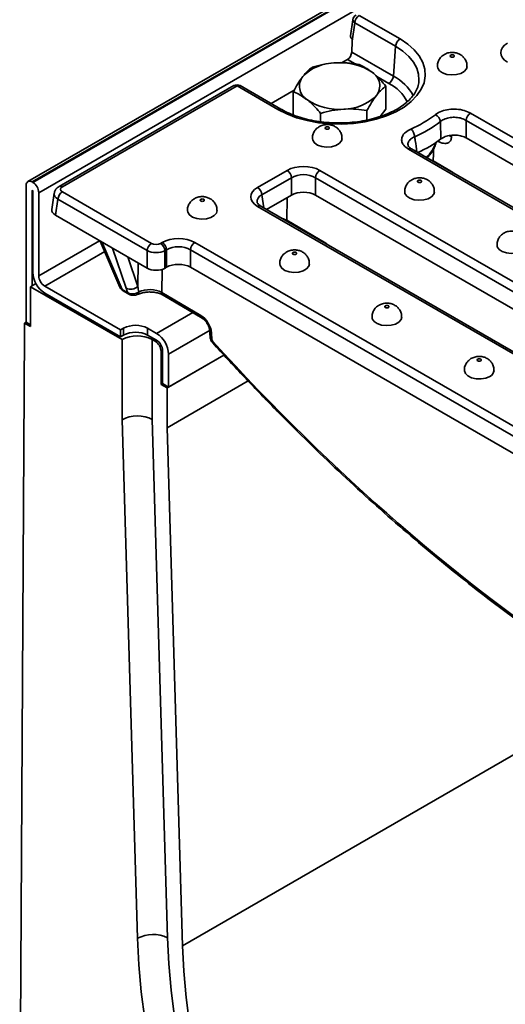
# Model space of a CAD drawing. Units: millimetres. Extents: x 80 to 4150, y -48 to 2910.
# Drawn here: x 1820 to 1935, y 1110 to 1342 of the extents above; entities that cross this region are included whole.
import ezdxf

# ---------------------------------------------------------------- set-up
doc = ezdxf.new("R2010")
doc.units = ezdxf.units.MM
doc.header["$LTSCALE"] = 10
doc.linetypes.add('SLD-Сплошная', pattern=[0])

msp = doc.modelspace()

# ---------------------------------------------------------------- linework, layer by layer
at = {"color": 7, "linetype": 'SLD-Сплошная', "lineweight": 35}
for p, q in [((2528.579, 1711.805), (1822.18, 1304.009)), ((2529.579, 1711.706), (1823.18, 1303.91)), ((1823.321, 1303.829), (2529.721, 1711.625)), ((2531.135, 1709.175), (1824.735, 1301.379)), ((1900.29, 1343.201), (1909.907, 1337.649)), ((1898.807, 1342.201), (1898.228, 1338.376)), ((1899.234, 1341.473), (1898.582, 1337.171)), ((1908.851, 1335.921), (1899.234, 1341.473)), ((1898.582, 1337.171), (1898.508, 1334.556)), ((1908.34, 1328.88), (1908.851, 1335.921)), ((1898.508, 1334.556), (1908.34, 1328.88)), ((1896.132, 1332.008), (1897.502, 1332.799)), ((1870.726, 1326.641), (1829.55, 1302.871)), ((1871.476, 1326.567), (1830.3, 1302.796)), ((1881.093, 1321.015), (1871.476, 1326.567)), ((1881.843, 1321.089), (1872.226, 1326.641)), ((1906.568, 1321.1), (1906.568, 1326.532)), ((1879.531, 1322.424), (1884.936, 1325.545)), ((1884.748, 1319.782), (1884.748, 1325.213)), ((1891.192, 1318.146), (1891.192, 1320.088)), ((1902.102, 1318.514), (1902.102, 1320.748)), ((1906.568, 1321.1), (1905.237, 1319.376)), ((1926.534, 1320.168), (2014.393, 1269.448)), ((2013.337, 1267.72), (1925.477, 1318.44)), ((2012.242, 1264.24), (1925.523, 1314.302)), ((1999.686, 1260.958), (1911.894, 1311.639)), ((2000.436, 1261.032), (1912.644, 1311.714)), ((1917.712, 1308.903), (1921.854, 1306.465)), ((1876.306, 1302.637), (1883.265, 1306.654)), ((1891.013, 1306.654), (1984.928, 1252.438)), ((1823.18, 1303.91), (1823.321, 1303.829)), ((1884.321, 1304.926), (1877.363, 1300.909)), ((1884.321, 1300.814), (1884.321, 1304.926)), ((1983.871, 1250.71), (1889.956, 1304.926)), ((1889.956, 1304.926), (1889.956, 1300.814)), ((1821.765, 1270.84), (1821.765, 1303.094)), ((1823.18, 1279.414), (1823.18, 1301.787)), ((1823.321, 1301.706), (1823.321, 1282.599)), ((1824.735, 1301.379), (1824.735, 1281.782)), ((1828.384, 1301.261), (1827.805, 1297.437)), ((1830.3, 1301.576), (1851.328, 1289.438)), ((1829.244, 1299.848), (1828.671, 1296.067)), ((1850.271, 1287.709), (1829.244, 1299.848)), ((1884.321, 1300.814), (1878.458, 1297.429)), ((1982.777, 1247.23), (1889.956, 1300.814)), ((1970.221, 1243.948), (1876.306, 1298.164)), ((1970.971, 1244.022), (1877.056, 1298.238)), ((1828.671, 1296.067), (1850.271, 1283.598)), ((1883.197, 1294.866), (1892.389, 1289.455)), ((1839.219, 1289.978), (1843.881, 1279.062)), ((1853.441, 1289.438), (1853.799, 1289.644)), ((1861.548, 1289.644), (1955.463, 1235.428)), ((1850.271, 1283.598), (1850.271, 1287.709)), ((1854.856, 1287.916), (1854.498, 1287.709)), ((1854.498, 1287.709), (1854.498, 1283.598)), ((1854.856, 1283.804), (1854.856, 1287.916)), ((1954.406, 1233.7), (1860.491, 1287.916)), ((1860.491, 1287.916), (1860.491, 1283.804)), ((1854.856, 1283.804), (1854.498, 1283.598)), ((1953.567, 1230.073), (1860.491, 1283.804)), ((1824.08, 1279.934), (1822.826, 1279.21)), ((1822.826, 1279.21), (1822.826, 1269.82)), ((1844.393, 1266.76), (1822.826, 1279.21)), ((1826.149, 1279.333), (1844.039, 1269.005)), ((1826.149, 1277.7), (1844.039, 1267.372)), ((1844.388, 1278.529), (1845.724, 1277.758)), ((1844.635, 1278.224), (1845.971, 1277.453)), ((1853.732, 1277.856), (1862.924, 1272.445)), ((1854.041, 1277.212), (1863.233, 1271.801)), ((1821.765, 1270.84), (1821.412, 1270.636)), ((1821.765, 1270.84), (1822.826, 1270.228)), ((1820.247, 1072.363), (1821.412, 1268.595)), ((1821.412, 1268.595), (1821.412, 1270.636)), ((1822.826, 1269.82), (1821.412, 1270.636)), ((1844.746, 1269.413), (1844.039, 1269.005)), ((1844.039, 1267.372), (1844.039, 1269.005)), ((1844.746, 1267.78), (1844.746, 1269.413)), ((1852.525, 1268.189), (1850.403, 1269.413)), ((1850.403, 1267.78), (1850.403, 1269.413)), ((1865.027, 1268.881), (1865.144, 1267.312)), ((1865.453, 1268.344), (1865.57, 1266.774)), ((1844.039, 1267.372), (1844.746, 1267.78)), ((1844.393, 1266.76), (1844.393, 1247.837)), ((1850.403, 1267.78), (1852.525, 1266.556)), ((1851.464, 1266.76), (1851.464, 1247.908)), ((1852.171, 1266.352), (1851.464, 1266.76)), ((1853.585, 1256.145), (1853.585, 1263.902)), ((1853.939, 1264.106), (1853.939, 1256.349)), ((1854.999, 1255.329), (1868.392, 1263.06)), ((1855.353, 1255.533), (1855.353, 1263.29)), ((1868.392, 1263.06), (1855.353, 1255.533)), ((1874.102, 1256.966), (1854.999, 1245.938)), ((1853.939, 1256.349), (1853.585, 1256.145)), ((1854.999, 1255.329), (1853.585, 1256.145)), ((1853.939, 1256.349), (1855.353, 1255.533)), ((1854.999, 1255.329), (1854.999, 1245.938)), ((1844.393, 1247.837), (1848.03, 1125.476)), ((1851.464, 1247.908), (1855.099, 1125.619)), ((1854.999, 1245.938), (1858.632, 1123.722))]:
    msp.add_line(p, q, dxfattribs=at)
at = {"color": 8, "linetype": 'SLD-Сплошная', "lineweight": 35}
for p, q in [((1899.298, 1331.762), (1897.502, 1332.799)), ((1907.283, 1327.152), (1904.418, 1328.806)), ((1922.069, 1314.927), (1922.051, 1314.552)), ((1917.722, 1308.782), (1917.712, 1308.903)), ((1921.858, 1306.394), (1921.854, 1306.465)), ((1823.303, 1301.858), (1823.18, 1301.787)), ((1877.363, 1300.909), (1877.836, 1297.788)), ((1883.279, 1300.213), (1883.197, 1294.866)), ((1883.197, 1294.866), (1883.217, 1294.682)), ((1824.735, 1281.782), (1839.076, 1290.061)), ((1839.59, 1289.764), (1844.388, 1278.529)), ((1892.389, 1289.455), (1892.393, 1289.384)), ((1840.281, 1287.491), (1826.149, 1279.333)), ((1845.333, 1278.863), (1842.115, 1288.306)), ((1845.708, 1286.232), (1848.074, 1279.288)), ((1848.074, 1279.288), (1848.159, 1284.817)), ((1853.816, 1283.302), (1853.732, 1277.856)), ((1852.525, 1268.189), (1861.029, 1273.099)), ((1865.112, 1268.924), (1855.353, 1263.29)), ((1852.525, 1266.556), (1852.171, 1266.352)), ((1853.939, 1264.106), (1853.585, 1263.902)), ((1962.476, 1183.67), (1858.632, 1123.722))]:
    msp.add_line(p, q, dxfattribs=at)
at = {"color": 7, "linetype": 'SLD-Сплошная', "lineweight": 35, "flags": 128}
for points in [[(1909.907, 1337.649), (1911.735, 1336.439), (1913.26, 1335.097), (1914.454, 1333.647), (1915.296, 1332.117), (1915.768, 1330.535), (1915.863, 1328.93), (1915.579, 1327.334), (1914.92, 1325.774), (1913.9, 1324.28), (1912.537, 1322.881), (1910.857, 1321.602), (1908.891, 1320.467), (1906.675, 1319.497), (1904.251, 1318.71), (1901.664, 1318.121), (1898.962, 1317.741), (1896.196, 1317.577), (1893.417, 1317.632), (1890.676, 1317.905), (1888.026, 1318.39), (1885.515, 1319.08), (1883.189, 1319.96), (1881.093, 1321.015)], [(1921.848, 1333.843), (1921.739, 1333.749), (1921.701, 1333.639), (1921.739, 1333.528), (1921.848, 1333.435), (1922.01, 1333.372), (1922.201, 1333.35), (1922.392, 1333.372), (1922.555, 1333.435), (1922.663, 1333.528), (1922.701, 1333.639), (1922.663, 1333.749), (1922.555, 1333.843), (1922.392, 1333.905), (1922.201, 1333.927), (1922.01, 1333.905), (1921.848, 1333.843)], [(1918.701, 1331.193), (1918.776, 1330.775), (1919.194, 1330.155), (1919.939, 1329.647), (1920.929, 1329.307), (1922.056, 1329.17), (1923.2, 1329.253), (1924.235, 1329.545), (1925.05, 1330.015), (1925.556, 1330.613), (1925.701, 1331.189)], [(1914.344, 1327.54), (1914.37, 1327.842), (1914.373, 1327.895)], [(1892.382, 1316.833), (1892.274, 1316.739), (1892.236, 1316.629), (1892.274, 1316.518), (1892.382, 1316.425), (1892.545, 1316.362), (1892.736, 1316.34), (1892.927, 1316.362), (1893.09, 1316.425), (1893.198, 1316.518), (1893.236, 1316.629), (1893.198, 1316.739), (1893.09, 1316.833), (1892.927, 1316.896), (1892.736, 1316.918), (1892.545, 1316.896), (1892.382, 1316.833)], [(1889.236, 1314.183), (1889.31, 1313.765), (1889.729, 1313.145), (1890.474, 1312.637), (1891.464, 1312.297), (1892.591, 1312.161), (1893.735, 1312.243), (1894.77, 1312.535), (1895.584, 1313.005), (1896.09, 1313.603), (1896.236, 1314.179)], [(1914.146, 1304.269), (1914.038, 1304.175), (1914, 1304.065), (1914.038, 1303.954), (1914.146, 1303.861), (1914.309, 1303.798), (1914.5, 1303.776), (1914.691, 1303.798), (1914.853, 1303.861), (1914.962, 1303.954), (1915, 1304.065), (1914.962, 1304.175), (1914.853, 1304.269), (1914.691, 1304.332), (1914.5, 1304.353), (1914.309, 1304.332), (1914.146, 1304.269)], [(1911, 1301.619), (1911.074, 1301.201), (1911.493, 1300.581), (1912.238, 1300.073), (1913.228, 1299.733), (1914.355, 1299.596), (1915.499, 1299.679), (1916.534, 1299.971), (1917.348, 1300.441), (1917.854, 1301.039), (1918, 1301.615)], [(1862.917, 1299.823), (1862.809, 1299.73), (1862.771, 1299.619), (1862.809, 1299.509), (1862.917, 1299.415), (1863.079, 1299.352), (1863.271, 1299.33), (1863.462, 1299.352), (1863.624, 1299.415), (1863.733, 1299.509), (1863.771, 1299.619), (1863.733, 1299.73), (1863.624, 1299.823), (1863.462, 1299.886), (1863.271, 1299.908), (1863.079, 1299.886), (1862.917, 1299.823)], [(1859.771, 1297.174), (1859.845, 1296.755), (1860.264, 1296.135), (1861.009, 1295.628), (1861.999, 1295.287), (1863.126, 1295.151), (1864.27, 1295.233), (1865.305, 1295.525), (1866.119, 1295.995), (1866.625, 1296.593), (1866.771, 1297.169)], [(1884.681, 1287.259), (1884.573, 1287.165), (1884.535, 1287.055), (1884.573, 1286.945), (1884.681, 1286.851), (1884.843, 1286.788), (1885.035, 1286.766), (1885.226, 1286.788), (1885.388, 1286.851), (1885.497, 1286.945), (1885.535, 1287.055), (1885.497, 1287.165), (1885.388, 1287.259), (1885.226, 1287.322), (1885.035, 1287.344), (1884.843, 1287.322), (1884.681, 1287.259)], [(1932.764, 1289.055), (1932.838, 1288.637), (1933.257, 1288.017), (1934.002, 1287.509), (1934.992, 1287.169), (1936.119, 1287.032), (1937.263, 1287.115), (1938.298, 1287.407), (1939.112, 1287.877), (1939.618, 1288.475), (1939.764, 1289.051)], [(1881.535, 1284.61), (1881.609, 1284.191), (1882.028, 1283.571), (1882.773, 1283.064), (1883.763, 1282.723), (1884.89, 1282.587), (1886.033, 1282.669), (1887.069, 1282.961), (1887.883, 1283.431), (1888.389, 1284.029), (1888.535, 1284.605)], [(1906.445, 1274.695), (1906.337, 1274.601), (1906.299, 1274.491), (1906.337, 1274.38), (1906.445, 1274.287), (1906.607, 1274.224), (1906.799, 1274.202), (1906.99, 1274.224), (1907.152, 1274.287), (1907.261, 1274.38), (1907.299, 1274.491), (1907.261, 1274.601), (1907.152, 1274.695), (1906.99, 1274.758), (1906.799, 1274.78), (1906.607, 1274.758), (1906.445, 1274.695)], [(1903.299, 1272.045), (1903.373, 1271.627), (1903.792, 1271.007), (1904.537, 1270.499), (1905.526, 1270.159), (1906.654, 1270.023), (1907.797, 1270.105), (1908.833, 1270.397), (1909.647, 1270.867), (1910.153, 1271.465), (1910.299, 1272.041)], [(1928.916, 1261.723), (1929.025, 1261.816), (1929.063, 1261.927), (1929.025, 1262.037), (1928.916, 1262.131), (1928.754, 1262.194), (1928.563, 1262.215), (1928.371, 1262.194), (1928.209, 1262.131), (1928.101, 1262.037), (1928.063, 1261.927), (1928.101, 1261.816), (1928.209, 1261.723), (1928.371, 1261.66), (1928.563, 1261.638), (1928.754, 1261.66), (1928.916, 1261.723)], [(1925.063, 1259.478), (1925.066, 1259.394), (1925.302, 1258.743), (1925.892, 1258.171), (1926.771, 1257.741), (1927.844, 1257.5), (1928.996, 1257.472), (1930.1, 1257.662), (1931.038, 1258.049)], [(1848.03, 1125.476), (1848.339, 1119.235), (1848.9, 1112.874), (1849.712, 1106.406), (1850.771, 1099.847), (1852.077, 1093.211), (1853.625, 1086.514), (1855.413, 1079.772), (1857.435, 1072.999), (1859.689, 1066.212), (1862.168, 1059.426), (1864.866, 1052.657), (1867.778, 1045.92), (1870.896, 1039.23), (1874.215, 1032.604), (1877.724, 1026.057), (1881.418, 1019.603), (1885.287, 1013.257), (1889.323, 1007.034), (1893.515, 1000.949), (1897.855, 995.015), (1902.333, 989.247), (1906.938, 983.656), (1911.659, 978.257), (1916.485, 973.062), (1921.407, 968.082), (1926.411, 963.329), (1931.487, 958.814), (1936.624, 954.548), (1941.808, 950.54), (1947.028, 946.799), (1952.273, 943.334), (1957.53, 940.154), (1962.787, 937.265), (1968.031, 934.674), (1973.252, 932.387), (1978.436, 930.41), (1983.572, 928.746), (1988.649, 927.4), (1993.653, 926.375), (1998.574, 925.673), (2003.401, 925.295), (2008.122, 925.244), (2012.727, 925.518), (2017.204, 926.117), (2021.544, 927.04), (2025.737, 928.284), (2029.773, 929.848), (2033.642, 931.726), (2037.335, 933.915), (2040.845, 936.41), (2044.163, 939.205), (2047.282, 942.294), (2050.194, 945.669), (2052.892, 949.323), (2055.371, 953.247), (2057.624, 957.433), (2059.647, 961.87), (2061.435, 966.548), (2062.983, 971.457), (2064.289, 976.586), (2065.348, 981.922), (2066.16, 987.453), (2066.721, 993.166), (2067.03, 999.049)], [(1855.099, 1125.619), (1855.405, 1119.484), (1855.962, 1113.227), (1856.77, 1106.865), (1857.825, 1100.412), (1859.125, 1093.884), (1860.668, 1087.296), (1862.45, 1080.663), (1864.466, 1074.003), (1866.711, 1067.33), (1869.181, 1060.66), (1871.869, 1054.009), (1874.769, 1047.393), (1877.874, 1040.828), (1881.178, 1034.33), (1884.67, 1027.913), (1888.345, 1021.593), (1892.192, 1015.385), (1896.203, 1009.303), (1900.369, 1003.363), (1904.678, 997.579), (1909.122, 991.963), (1913.689, 986.53), (1918.368, 981.292), (1923.149, 976.262), (1928.021, 971.452), (1932.97, 966.873), (1937.987, 962.536), (1943.058, 958.452), (1948.173, 954.629), (1953.317, 951.078), (1958.481, 947.806), (1963.65, 944.822), (1968.813, 942.132), (1973.958, 939.743), (1979.073, 937.661), (1984.144, 935.89), (1989.16, 934.435), (1994.11, 933.299), (1998.981, 932.485), (2003.763, 931.995), (2008.442, 931.83), (2013.009, 931.99), (2017.453, 932.475), (2021.762, 933.284), (2025.928, 934.415), (2029.939, 935.865), (2033.786, 937.631), (2037.46, 939.709), (2040.953, 942.093), (2044.256, 944.778), (2047.362, 947.758), (2050.262, 951.025), (2052.95, 954.572), (2055.42, 958.39), (2057.665, 962.471), (2059.681, 966.804), (2061.463, 971.379), (2063.006, 976.186), (2064.306, 981.213), (2065.361, 986.447), (2066.169, 991.878), (2066.726, 997.49), (2067.032, 1003.273)], [(1858.632, 1123.722), (1858.935, 1117.694), (1859.488, 1111.546), (1860.291, 1105.293), (1861.341, 1098.95), (1862.636, 1092.533), (1864.172, 1086.057), (1865.947, 1079.539), (1867.954, 1072.995), (1870.19, 1066.44), (1872.65, 1059.89), (1875.326, 1053.362), (1878.212, 1046.872), (1881.302, 1040.435), (1884.588, 1034.068), (1888.061, 1027.786), (1891.714, 1021.604), (1895.537, 1015.538), (1899.52, 1009.603), (1903.655, 1003.812), (1907.93, 998.181), (1912.336, 992.723), (1916.862, 987.452), (1921.496, 982.38), (1926.227, 977.519), (1931.043, 972.883), (1935.934, 968.482), (1940.886, 964.327), (1945.887, 960.428), (1950.926, 956.795), (1955.989, 953.436), (1961.065, 950.36), (1966.142, 947.575), (1971.205, 945.088), (1976.244, 942.903), (1981.245, 941.028), (1986.197, 939.465), (1991.088, 938.22), (1995.904, 937.296), (2000.635, 936.693), (2005.269, 936.415), (2009.795, 936.462), (2014.201, 936.833), (2018.476, 937.527), (2022.611, 938.544), (2026.594, 939.88), (2030.417, 941.533), (2034.07, 943.497), (2037.543, 945.769), (2040.829, 948.343), (2043.919, 951.212), (2046.805, 954.369), (2049.481, 957.807), (2051.941, 961.517), (2054.177, 965.491), (2056.184, 969.717), (2057.959, 974.187), (2059.495, 978.889), (2060.79, 983.811), (2061.84, 988.941), (2062.643, 994.268), (2063.196, 999.777), (2063.499, 1005.455)]]:
    msp.add_lwpolyline(points, dxfattribs=at)
at = {"color": 8, "linetype": 'SLD-Сплошная', "lineweight": 35, "flags": 128}
for points in [[(1914.373, 1327.895), (1914.282, 1329.329), (1913.844, 1330.795), (1913.064, 1332.212), (1911.958, 1333.556), (1910.544, 1334.8), (1908.851, 1335.921)], [(1922.051, 1314.552), (1921.618, 1314.781), (1921.457, 1314.839)], [(1865.742, 1265.953), (1865.733, 1265.965), (1865.707, 1266.049), (1865.724, 1266.166), (1865.783, 1266.312)]]:
    msp.add_lwpolyline(points, dxfattribs=at)
at = {"color": 7, "linetype": 'SLD-Сплошная', "lineweight": 35}
for centre, radius, start, end in [((1900.29, 1341.976), 1.5, 119.99731, 171.38371), ((1901.553, 1341.242), 2.331, 122.80086, 174.311), ((1911.17, 1335.69), 2.331, 122.80086, 174.311), ((1894.61, 1321.376), 10.644, 89.68317, 135.7891), ((1895.932, 1318.952), 13.128, 55.61779, 95.5218), ((1889.919, 1326.514), 3.721, 142.13328, 238.42149), ((1901.397, 1326.617), 3.721, 322.13328, 58.42149), ((1906.02, 1329.111), 2.331, 302.80086, 354.311), ((1871.476, 1325.342), 1.5, 60.00269, 119.99731), ((1896.706, 1331.754), 10.644, 269.68317, 315.7891), ((1895.384, 1334.178), 13.128, 235.61779, 275.5218), ((1902.244, 1340.354), 26.044, 293.09662, 307.85863), ((1917.38, 1317.899), 2.074, 7.4029, 65.86358), ((1927.796, 1318.209), 2.331, 122.80086, 174.311), ((1902.603, 1339.822), 27.429, 293.09662, 307.85863), ((1910.71, 1314.395), 2.66, 4.23945, 48.83883), ((1902.774, 1336.135), 27.711, 294.18751, 307.16916), ((1882.002, 1304.695), 2.331, 5.689, 57.19914), ((1892.276, 1304.695), 2.331, 122.80086, 174.311), ((1822.628, 1303.234), 0.873, 50.79671, 189.21404), ((1821.665, 1301.239), 3.074, 2.60548, 57.39452), ((1823.529, 1301.806), 0.35, 142.80832, 183.01225), ((1822.518, 1301.687), 0.803, 1.31186, 24.25619), ((1831.563, 1299.617), 2.331, 122.80086, 174.311), ((1875.044, 1300.678), 2.331, 5.689, 57.19914), ((1852.59, 1287.478), 2.331, 122.80086, 174.311), ((1852.179, 1287.478), 2.331, 5.689, 57.19914), ((1852.537, 1287.685), 2.331, 5.689, 57.19914), ((1862.811, 1287.685), 2.331, 122.80086, 174.311), ((1829.462, 1282.878), 6.147, 182.60548, 237.39452), ((1827.806, 1281.922), 3.074, 182.60548, 237.39452), ((1844.936, 1278.72), 0.58, 199.24619, 238.74167), ((1846.41, 1280.968), 2.364, 242.89682, 314.72772), ((1847.575, 1263.955), 6.148, 62.60967, 117.39033), ((1847.575, 1262.321), 6.148, 62.60967, 117.39033), ((1847.928, 1259.936), 7.685, 62.60967, 117.39033), ((1850.515, 1263.762), 3.074, 2.60548, 57.39452), ((1849.212, 1263.01), 6.147, 2.60548, 57.39452), ((1850.868, 1263.966), 3.074, 2.60548, 57.39452), ((1930.383, 1259.601), 1.685, 292.86666, 355.65557), ((1851.708, 1118.451), 7.929, 64.68813, 117.64146)]:
    msp.add_arc(centre, radius, start, end, dxfattribs=at)
at = {"color": 8, "linetype": 'SLD-Сплошная', "lineweight": 35}
for centre, radius, start, end in [((1899.605, 1342.179), 0.798, 178.43542, 242.28962), ((1903.236, 1319.065), 11.063, 28.13395, 62.52681), ((1871.04, 1325.986), 0.727, 53.10272, 115.58683), ((1871.913, 1325.986), 0.727, 64.41317, 126.89728), ((1902.689, 1318.245), 10.022, 27.26552, 62.71596), ((1881.53, 1320.433), 0.727, 64.58216, 126.88072), ((1908.236, 1317.334), 10.967, 315.94799, 338.17563), ((1912.332, 1311.036), 0.746, 65.32864, 125.98182), ((1829.864, 1302.216), 0.726, 53.10018, 115.61278), ((1876.742, 1297.583), 0.727, 64.41317, 126.89728), ((1846.271, 1277.949), 0.579, 199.23146, 239.19241), ((1847.717, 1277.935), 0.638, 300.35638, 6.33818), ((1854.466, 1277.812), 0.735, 176.5872, 234.73132), ((1863.661, 1272.402), 0.739, 176.66656, 233.74299), ((1865.721, 1268.994), 0.704, 189.87311, 247.58305), ((1865.836, 1267.423), 0.701, 189.11862, 247.64786)]:
    msp.add_arc(centre, radius, start, end, dxfattribs=at)
at = {"color": 7, "linetype": 'SLD-Сплошная', "lineweight": 35}
for centre, major_axis, ratio, start_param, end_param in [((1899.734, 1338.302), (1.511, 0), 0.5729191, 3.0549973, 3.8639323), ((1899.645, 1337.714), (0.332, 9.419), 0.1108693, 1.5731497, 1.6324102), ((1939.17, 1334.42), (5.542, 0), 0.5729191, 2.3599926, 3.9231927), ((1897.446, 1334.056), (0.687, 1.334), 0.6067559, 3.8978355, 5.3813654), ((1887.139, 1304.383), (5.5, 0), 0.5816896, 0.7891963, 2.3523964), ((1887.139, 1303.159), (4, 0), 0.6225777, 0.7891963, 2.3523964), ((1831.373, 1302.186), (1.511, 0), 0.5729191, 2.3599926, 3.9231927), ((1880.24, 1300.401), (5.542, 0), 0.5729191, 2.3599926, 3.9231927), ((1887.139, 1299.163), (4, 0), 0.5816896, 0.7891963, 2.3523964), ((1830.816, 1297.287), (3.023, 0), 0.5729191, 3.0549973, 3.9231927), ((1852.385, 1290.057), (1.5, 0), 0.5816896, 3.9307889, 5.493989), ((1857.674, 1287.374), (5.5, 0), 0.5816896, 0.7891963, 2.3523964), ((1852.385, 1288.832), (3, 0), 0.5271723, 3.9307889, 5.493989), ((1857.674, 1286.149), (4, 0), 0.6225777, 0.7891963, 2.3523964), ((1857.674, 1282.153), (4, 0), 0.5816896, 0.7891963, 2.3523964), ((1852.385, 1284.836), (3, 0), 0.5816896, 3.9307889, 5.493989), ((1849.574, 1276.432), (-5.109, 12.002), 0.2369841, 1.2673673, 1.3601506), ((1850.903, 1277.758), (-3.037, 12.767), 0.1852045, 1.4067669, 1.5074246), ((1850.88, 1276.276), (4, 0.017), 0.5601767, 0.7748084, 2.2528728), ((1863.01, 1269.637), (-1.813, 2.994), 0.551412, 3.9679246, 5.486361), ((1865.919, 1266.59), (-0.259, 0.428), 0.551412, 0.8263319, 1.9101306), ((1960.578, 1459.118), (-180.236, 297.689), 0.551412, 1.9101306, 2.2873273), ((1847.928, 1245.867), (5, 0.074), 0.5671246, 0.7769723, 2.3477686)]:
    msp.add_ellipse(centre, major_axis=major_axis, ratio=ratio, start_param=start_param, end_param=end_param, dxfattribs=at)
at = {"color": 8, "linetype": 'SLD-Сплошная', "lineweight": 35}
for centre, major_axis, ratio, start_param, end_param in [((1921.94, 1303.657), (-1.813, 2.994), 0.551412, 5.2732726, 5.486361), ((1831.373, 1300.962), (2.997, -0.225), 0.5751075, 3.0831266, 3.9663249), ((1880.24, 1299.176), (4.051, -0.222), 0.5685402, 2.3911841, 3.2632615), ((1880.345, 1293.286), (4, 0.017), 0.5601767, 0.7748084, 1.0945518), ((1892.475, 1286.647), (-1.813, 2.994), 0.551412, 5.2732726, 5.486361), ((1845.767, 1279.737), (1.922, 0.576), 0.6821248, 3.2185689, 3.7312807)]:
    msp.add_ellipse(centre, major_axis=major_axis, ratio=ratio, start_param=start_param, end_param=end_param, dxfattribs=at)
at = {"color": 7, "linetype": 'SLD-Сплошная', "lineweight": 35}
for points, knots in [([(1920.348, 1333.991), (1920.093, 1333.817), (1919.583, 1333.469), (1919.042, 1332.701), (1918.729, 1331.917), (1918.733, 1331.397), (1918.734, 1331.192)], [0, 0, 0, 0, 0.2715647, 0.5428274, 0.8195311, 1, 1, 1, 1]), ([(1925.666, 1331.192), (1925.663, 1331.439), (1925.657, 1331.996), (1925.314, 1332.782), (1924.789, 1333.472), (1924.125, 1333.988), (1923.345, 1334.339), (1922.43, 1334.512), (1921.445, 1334.448), (1920.74, 1334.209), (1920.4, 1334.021), (1920.348, 1333.991)], [0, 0, 0, 0, 0.1015634, 0.2284605, 0.3454983, 0.4583661, 0.5728689, 0.6966268, 0.8390332, 0.9750322, 1, 1, 1, 1]), ([(1894.669, 1332.02), (1894.54, 1332.011), (1893.561, 1331.946), (1891.714, 1331.683), (1890.053, 1331.227), (1889.214, 1330.997)], [0, 0, 0, 0, 0.0700918, 0.5307854, 1, 1, 1, 1]), ([(1900.124, 1331.656), (1899.238, 1331.797), (1897.45, 1332.079), (1895.602, 1332.04), (1894.669, 1332.02)], [0, 0, 0, 0, 0.495458, 1, 1, 1, 1]), ([(1903.346, 1329.787), (1902.473, 1330.391), (1901.382, 1331.147), (1900.333, 1331.572), (1900.124, 1331.656)], [0, 0, 0, 0, 0.8004242, 1, 1, 1, 1]), ([(1886.981, 1328.798), (1886.928, 1328.729), (1886.527, 1328.203), (1885.772, 1327.073), (1885.091, 1325.837), (1884.748, 1325.213)], [0, 0, 0, 0, 0.0700918, 0.5307854, 1, 1, 1, 1]), ([(1889.214, 1330.997), (1888.851, 1330.721), (1888.119, 1330.164), (1887.363, 1329.256), (1886.981, 1328.798)], [0, 0, 0, 0, 0.495458, 1, 1, 1, 1]), ([(1906.568, 1326.532), (1905.742, 1327.475), (1904.679, 1328.688), (1903.589, 1329.587), (1903.346, 1329.787)], [0, 0, 0, 0, 0.7771125, 1, 1, 1, 1]), ([(1914.346, 1327.839), (1914.349, 1327.764), (1914.37, 1327.259), (1914.111, 1326.329), (1913.541, 1325.055), (1912.642, 1323.826), (1911.474, 1322.668), (1910.046, 1321.596), (1908.38, 1320.627), (1906.497, 1319.777), (1904.428, 1319.063), (1902.205, 1318.501), (1899.866, 1318.101), (1897.452, 1317.872), (1895.002, 1317.819), (1892.56, 1317.944), (1890.169, 1318.244), (1887.87, 1318.712), (1885.703, 1319.339), (1883.742, 1320.097), (1882.501, 1320.714), (1881.908, 1321.052), (1881.843, 1321.089)], [0, 0, 0, 0, 0.01035517, 0.06977596, 0.12802684, 0.18416525, 0.23889633, 0.29298706, 0.34688817, 0.4007822, 0.45476466, 0.50886772, 0.56308255, 0.61738202, 0.67173155, 0.72609371, 0.78042101, 0.83467071, 0.88880454, 0.942788, 0.99377154, 1, 1, 1, 1]), ([(1904.335, 1324.332), (1904.388, 1324.4), (1904.789, 1324.913), (1905.545, 1325.74), (1906.225, 1326.266), (1906.568, 1326.532)], [0, 0, 0, 0, 0.0700918, 0.5307854, 1, 1, 1, 1]), ([(1884.748, 1325.213), (1884.957, 1325.128), (1886.006, 1324.703), (1887.097, 1323.948), (1887.97, 1323.344)], [0, 0, 0, 0, 0.1995758, 1, 1, 1, 1]), ([(1902.102, 1320.748), (1902.465, 1321.411), (1903.197, 1322.75), (1903.953, 1323.802), (1904.335, 1324.332)], [0, 0, 0, 0, 0.49545796, 1, 1, 1, 1]), ([(1887.97, 1323.344), (1888.213, 1323.143), (1889.303, 1322.245), (1890.366, 1321.031), (1891.192, 1320.088)], [0, 0, 0, 0, 0.22288753, 1, 1, 1, 1]), ([(1891.192, 1320.088), (1892.078, 1320.335), (1893.866, 1320.834), (1895.715, 1321.018), (1896.647, 1321.111)], [0, 0, 0, 0, 0.49545796, 1, 1, 1, 1]), ([(1896.647, 1321.111), (1896.776, 1321.118), (1897.756, 1321.171), (1899.602, 1321.131), (1901.264, 1320.876), (1902.102, 1320.748)], [0, 0, 0, 0, 0.0700918, 0.5307854, 1, 1, 1, 1]), ([(1918.228, 1319.792), (1918.274, 1319.827), (1918.686, 1320.146), (1919.676, 1320.657), (1921.398, 1321.076), (1923.262, 1321.137), (1925.094, 1320.852), (1926.054, 1320.396), (1926.534, 1320.168)], [0, 0, 0, 0, 0.0244907, 0.219152, 0.4133424, 0.6081925, 0.8041199, 1, 1, 1, 1]), ([(1896.201, 1314.182), (1896.198, 1314.429), (1896.192, 1314.986), (1895.849, 1315.772), (1895.324, 1316.463), (1894.66, 1316.978), (1893.88, 1317.329), (1892.965, 1317.502), (1891.98, 1317.438), (1891.275, 1317.2), (1890.935, 1317.011), (1890.883, 1316.982)], [0, 0, 0, 0, 0.1015634, 0.2284605, 0.3454983, 0.4583661, 0.5728689, 0.6966268, 0.8390332, 0.9750322, 1, 1, 1, 1]), ([(1925.477, 1318.44), (1925.128, 1318.62), (1924.431, 1318.979), (1923.098, 1319.207), (1921.741, 1319.164), (1920.488, 1318.84), (1919.769, 1318.442), (1919.47, 1318.194), (1919.437, 1318.167)], [0, 0, 0, 0, 0.1961918, 0.3919848, 0.586512, 0.7805315, 0.9754419, 1, 1, 1, 1]), ([(1919.516, 1314.054), (1919.496, 1315.115), (1919.47, 1316.486), (1919.443, 1317.857), (1919.437, 1318.167)], [0, 0, 0, 0, 0.7740966, 1, 1, 1, 1]), ([(1925.477, 1318.44), (1925.481, 1318.129), (1925.497, 1316.749), (1925.512, 1315.369), (1925.523, 1314.302)], [0, 0, 0, 0, 0.22590725, 1, 1, 1, 1]), ([(1890.883, 1316.982), (1890.628, 1316.807), (1890.118, 1316.459), (1889.577, 1315.691), (1889.264, 1314.908), (1889.267, 1314.387), (1889.269, 1314.182)], [0, 0, 0, 0, 0.2715647, 0.5428274, 0.8195311, 1, 1, 1, 1]), ([(1911.894, 1311.639), (1911.478, 1311.935), (1910.673, 1312.507), (1910.206, 1313.589), (1910.35, 1314.659), (1911.092, 1315.668), (1912.005, 1316.155), (1912.461, 1316.398)], [0, 0, 0, 0, 0.2101848, 0.406657, 0.6037503, 0.8018984, 1, 1, 1, 1]), ([(1925.523, 1314.302), (1925.175, 1314.467), (1924.477, 1314.798), (1923.143, 1315.006), (1921.794, 1314.96), (1920.483, 1314.656), (1919.847, 1314.26), (1919.516, 1314.054)], [0, 0, 0, 0, 0.1975024, 0.3950514, 0.5915406, 0.7873975, 1, 1, 1, 1]), ([(1912.655, 1311.718), (1912.624, 1311.732), (1912.341, 1311.864), (1912.036, 1312.16), (1911.816, 1312.459), (1911.804, 1312.546), (1911.799, 1312.583)], [0, 0, 0, 0, 0.0431494, 0.3910984, 0.7403486, 1, 1, 1, 1]), ([(1916.322, 1309.59), (1916.589, 1309.905), (1917.285, 1310.726), (1918.004, 1311.972), (1918.322, 1312.924), (1918.444, 1313.293)], [0, 0, 0, 0, 0.27587316, 0.71996395, 1, 1, 1, 1]), ([(1912.647, 1304.417), (1912.391, 1304.243), (1911.882, 1303.895), (1911.341, 1303.127), (1911.028, 1302.343), (1911.031, 1301.823), (1911.033, 1301.618)], [0, 0, 0, 0, 0.2715647, 0.5428274, 0.8195311, 1, 1, 1, 1]), ([(1917.965, 1301.618), (1917.962, 1301.865), (1917.955, 1302.422), (1917.613, 1303.208), (1917.088, 1303.899), (1916.424, 1304.414), (1915.644, 1304.765), (1914.729, 1304.938), (1913.744, 1304.874), (1913.039, 1304.635), (1912.699, 1304.447), (1912.647, 1304.417)], [0, 0, 0, 0, 0.1015634, 0.2284605, 0.3454983, 0.4583661, 0.5728689, 0.6966268, 0.8390332, 0.9750322, 1, 1, 1, 1]), ([(1829.55, 1302.871), (1829.38, 1302.757), (1828.996, 1302.5), (1828.565, 1301.964), (1828.46, 1301.509), (1828.413, 1301.307)], [0, 0, 0, 0, 0.3074879, 0.6915949, 1, 1, 1, 1]), ([(1861.417, 1299.972), (1861.162, 1299.797), (1860.653, 1299.449), (1860.112, 1298.681), (1859.799, 1297.898), (1859.802, 1297.377), (1859.804, 1297.172)], [0, 0, 0, 0, 0.2715647, 0.5428274, 0.8195311, 1, 1, 1, 1]), ([(1866.736, 1297.172), (1866.733, 1297.42), (1866.726, 1297.976), (1866.384, 1298.762), (1865.859, 1299.453), (1865.195, 1299.968), (1864.415, 1300.319), (1863.5, 1300.492), (1862.515, 1300.429), (1861.81, 1300.19), (1861.47, 1300.001), (1861.417, 1299.972)], [0, 0, 0, 0, 0.1015634, 0.2284605, 0.3454983, 0.4583661, 0.5728689, 0.6966268, 0.8390332, 0.9750322, 1, 1, 1, 1]), ([(1877.056, 1298.238), (1876.947, 1298.306), (1876.634, 1298.501), (1876.321, 1298.826), (1876.212, 1299.04), (1876.211, 1299.101), (1876.211, 1299.118)], [0, 0, 0, 0, 0.1816029, 0.5237774, 0.8704685, 1, 1, 1, 1]), ([(1934.41, 1291.853), (1934.155, 1291.679), (1933.646, 1291.331), (1933.105, 1290.563), (1932.792, 1289.779), (1932.795, 1289.259), (1932.797, 1289.054)], [0, 0, 0, 0, 0.27156472, 0.54282735, 0.81953114, 1, 1, 1, 1]), ([(1939.729, 1289.054), (1939.726, 1289.301), (1939.719, 1289.858), (1939.377, 1290.644), (1938.852, 1291.334), (1938.188, 1291.85), (1937.408, 1292.201), (1936.493, 1292.374), (1935.508, 1292.31), (1934.803, 1292.071), (1934.463, 1291.883), (1934.41, 1291.853)], [0, 0, 0, 0, 0.1015634, 0.2284605, 0.3454983, 0.4583661, 0.5728689, 0.6966268, 0.8390332, 0.9750322, 1, 1, 1, 1]), ([(1883.181, 1287.408), (1882.926, 1287.233), (1882.417, 1286.885), (1881.876, 1286.117), (1881.563, 1285.334), (1881.566, 1284.813), (1881.568, 1284.608)], [0, 0, 0, 0, 0.2715647, 0.5428274, 0.8195311, 1, 1, 1, 1]), ([(1888.5, 1284.608), (1888.497, 1284.855), (1888.49, 1285.412), (1888.148, 1286.198), (1887.623, 1286.889), (1886.958, 1287.404), (1886.179, 1287.755), (1885.264, 1287.928), (1884.279, 1287.865), (1883.574, 1287.626), (1883.234, 1287.437), (1883.181, 1287.408)], [0, 0, 0, 0, 0.1015634, 0.2284605, 0.3454983, 0.4583661, 0.5728689, 0.6966268, 0.8390332, 0.9750322, 1, 1, 1, 1]), ([(1843.89, 1279.066), (1843.895, 1279.046), (1843.943, 1278.847), (1844.201, 1278.535), (1844.492, 1278.326), (1844.635, 1278.224)], [0, 0, 0, 0, 0.0532942, 0.5357238, 1, 1, 1, 1]), ([(1845.724, 1277.758), (1845.89, 1277.681), (1846.219, 1277.527), (1846.838, 1277.475), (1847.476, 1277.567), (1847.995, 1277.767), (1848.259, 1277.944), (1848.351, 1278.005)], [0, 0, 0, 0, 0.2194792, 0.4366688, 0.6547842, 0.8809805, 1, 1, 1, 1]), ([(1848.043, 1277.386), (1848.183, 1277.447), (1848.593, 1277.626), (1849.43, 1277.85), (1850.533, 1277.977), (1851.677, 1277.945), (1852.753, 1277.754), (1853.546, 1277.482), (1853.914, 1277.282), (1854.041, 1277.212)], [0, 0, 0, 0, 0.0839076, 0.2468006, 0.4124861, 0.5799192, 0.7471954, 0.911991, 1, 1, 1, 1]), ([(1845.988, 1277.476), (1846.073, 1277.42), (1846.326, 1277.252), (1846.872, 1277.159), (1847.502, 1277.165), (1847.874, 1277.339), (1848.031, 1277.412)], [0, 0, 0, 0, 0.1435075, 0.4248055, 0.7577955, 1, 1, 1, 1]), ([(1910.264, 1272.044), (1910.261, 1272.291), (1910.254, 1272.848), (1909.912, 1273.634), (1909.387, 1274.325), (1908.722, 1274.84), (1907.943, 1275.191), (1907.028, 1275.364), (1906.042, 1275.3), (1905.338, 1275.062), (1904.998, 1274.873), (1904.945, 1274.844)], [0, 0, 0, 0, 0.10156343, 0.22846047, 0.34549832, 0.45836612, 0.57286886, 0.69662677, 0.83903316, 0.97503215, 1, 1, 1, 1]), ([(1904.945, 1274.844), (1904.69, 1274.669), (1904.181, 1274.321), (1903.64, 1273.553), (1903.327, 1272.77), (1903.33, 1272.249), (1903.331, 1272.044)], [0, 0, 0, 0, 0.2715647, 0.5428274, 0.8195311, 1, 1, 1, 1]), ([(1863.233, 1271.801), (1863.309, 1271.753), (1863.514, 1271.622), (1863.921, 1271.248), (1864.381, 1270.657), (1864.764, 1269.949), (1864.976, 1269.31), (1865.013, 1269.001), (1865.027, 1268.881)], [0, 0, 0, 0, 0.1013726, 0.2751519, 0.4662234, 0.6687697, 0.8716592, 1, 1, 1, 1]), ([(1865.144, 1267.312), (1865.163, 1267.176), (1865.213, 1266.814), (1865.426, 1266.341), (1865.657, 1266.057), (1865.742, 1265.953)], [0, 0, 0, 0, 0.2743008, 0.733716, 1, 1, 1, 1]), ([(1865.742, 1265.953), (1866.934, 1264.646), (1870.391, 1260.856), (1876.178, 1254.719), (1883.122, 1247.608), (1890.138, 1240.69), (1897.219, 1233.969), (1904.358, 1227.452), (1911.549, 1221.145), (1918.785, 1215.053), (1926.061, 1209.181), (1933.369, 1203.537), (1940.703, 1198.122), (1947.928, 1193.037), (1952.836, 1189.738), (1955.291, 1188.137), (1955.418, 1188.054)], [0, 0, 0, 0, 0.0420185, 0.1218391, 0.2016634, 0.2814897, 0.3613185, 0.4411501, 0.5209847, 0.6008226, 0.6806642, 0.7605095, 0.840359, 0.9202126, 0.9958685, 1, 1, 1, 1]), ([(1932.03, 1259.475), (1932.039, 1259.587), (1932.073, 1260.02), (1931.842, 1260.732), (1931.389, 1261.498), (1930.773, 1262.084), (1930.043, 1262.502), (1929.187, 1262.753), (1928.229, 1262.794), (1927.27, 1262.587), (1926.421, 1262.144), (1925.734, 1261.506), (1925.271, 1260.699), (1925.044, 1259.985), (1925.087, 1259.573), (1925.097, 1259.475)], [0, 0, 0, 0, 0.0315939, 0.1217408, 0.2036163, 0.2811462, 0.3580519, 0.4389471, 0.5297753, 0.6238809, 0.7114135, 0.7968734, 0.8837925, 0.972253, 1, 1, 1, 1])]:
    msp.add_open_spline(points, degree=3, knots=knots, dxfattribs=at)
at = {"color": 8, "linetype": 'SLD-Сплошная', "lineweight": 35}
for points, knots in [([(1913.363, 1314.592), (1913.026, 1314.428), (1912.353, 1314.099), (1911.853, 1313.387), (1911.673, 1312.85), (1911.793, 1312.589), (1911.797, 1312.582)], [0, 0, 0, 0, 0.3314189, 0.6621844, 0.9908925, 1, 1, 1, 1]), ([(1913.363, 1314.592), (1913.407, 1314.297), (1913.586, 1313.096), (1913.765, 1311.895), (1913.9, 1310.988)], [0, 0, 0, 0, 0.24539287, 1, 1, 1, 1]), ([(1918.797, 1313.527), (1919.024, 1313.411), (1919.702, 1313.063), (1920.628, 1312.94), (1921.421, 1313.191), (1921.914, 1313.703), (1922.005, 1314.269), (1922.051, 1314.552)], [0, 0, 0, 0, 0.1482602, 0.4420424, 0.6385124, 0.8189248, 1, 1, 1, 1]), ([(1917.825, 1311.812), (1917.817, 1311.593), (1917.78, 1310.623), (1917.742, 1309.654), (1917.712, 1308.903)], [0, 0, 0, 0, 0.2258761, 1, 1, 1, 1]), ([(1917.096, 1309.144), (1917.275, 1309.088), (1917.497, 1309.019), (1917.677, 1308.922), (1917.712, 1308.903)], [0, 0, 0, 0, 0.8077192, 1, 1, 1, 1])]:
    msp.add_open_spline(points, degree=3, knots=knots, dxfattribs=at)

doc.saveas('drawing.dxf')
